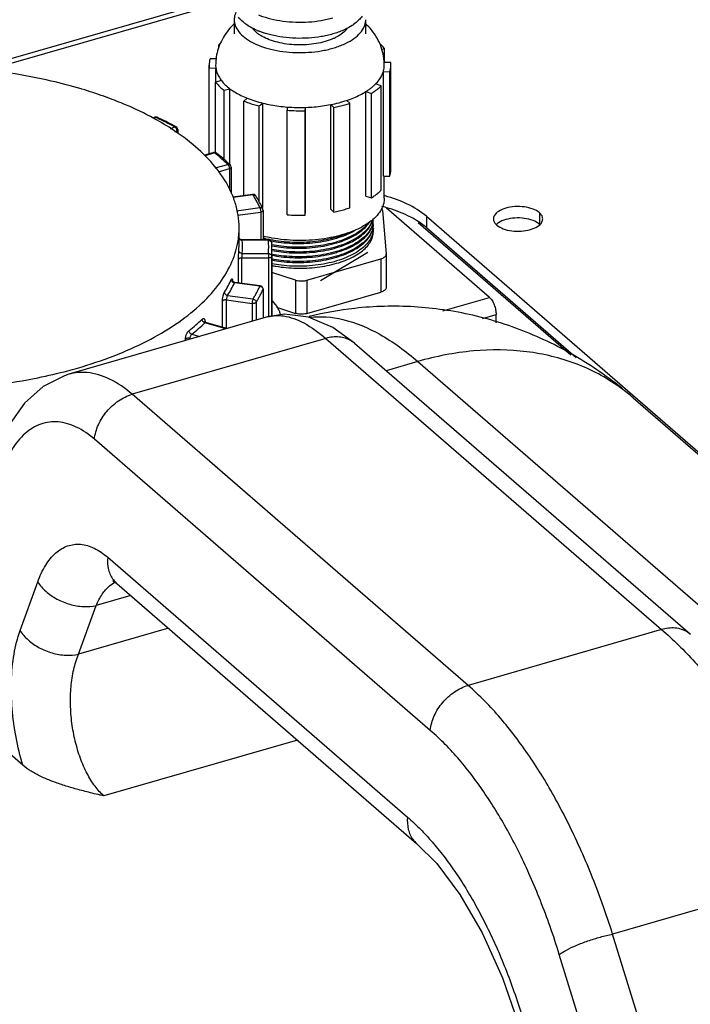
# Model space of a CAD drawing. Units: millimetres. Extents: x 600 to 5100, y -59 to 2941.
# Drawn here: x 1756 to 1817, y 2227 to 2317 of the extents above; entities that cross this region are included whole.
import ezdxf

# ---------------------------------------------------------------- set-up
doc = ezdxf.new("R2010")
doc.units = ezdxf.units.MM

msp = doc.modelspace()

# ---------------------------------------------------------------- linework, layer by layer
at = {"color": 3, "linetype": 'Continuous'}
for p, q in [((1754.3321, 2312.8657), (1775.0957, 2318.8596)), ((1754.3321, 2312.4461), (1775.0957, 2318.4401)), ((1792.6271, 2298.6171), (1886.1771, 2217.6005))]:
    msp.add_line(p, q, dxfattribs=at)
at = {"color": 7, "linetype": 'Continuous'}
for p, q in [((1775.0957, 2316.5343), (1775.0957, 2315.2353)), ((1787.0954, 2315.2362), (1787.0954, 2316.5353)), ((1773.6876, 2314.0037), (1773.6876, 2314.2374)), ((1773.6876, 2314.2374), (1773.7712, 2314.2109)), ((1788.5498, 2313.8544), (1788.7916, 2313.9175)), ((1788.7916, 2312.6321), (1788.7916, 2313.9175)), ((1772.8064, 2312.3779), (1772.8205, 2312.1363)), ((1772.8064, 2304.2928), (1772.8064, 2312.3778)), ((1773.4483, 2312.9566), (1772.891, 2312.9684)), ((1773.4036, 2312.3778), (1773.4204, 2312.1236)), ((1789.3707, 2312.6194), (1788.7708, 2312.6321)), ((1789.3848, 2312.3778), (1789.3707, 2312.6194)), ((1789.3848, 2302.8516), (1789.3848, 2312.3778)), ((1772.8205, 2304.2968), (1772.8205, 2312.1363)), ((1772.8205, 2312.1363), (1773.4204, 2312.1236)), ((1773.4204, 2310.8436), (1773.4204, 2312.1236)), ((1788.7003, 2302.2737), (1788.7003, 2311.8)), ((1788.7003, 2311.8), (1789.3002, 2311.7872)), ((1789.3002, 2302.261), (1789.3002, 2311.7872)), ((1773.9318, 2310.9771), (1773.3996, 2310.8382)), ((1773.3996, 2304.406), (1773.3996, 2310.8382)), ((1788.5036, 2310.5183), (1787.9968, 2310.6792)), ((1788.5036, 2300.992), (1788.5036, 2310.5183)), ((1761.2032, 2310.2069), (1761.1399, 2310.2258)), ((1774.1707, 2310.0999), (1774.7029, 2310.2388)), ((1774.1707, 2303.7967), (1774.1707, 2310.0999)), ((1774.7029, 2303.3163), (1774.7029, 2310.2388)), ((1787.1036, 2300.4499), (1787.1036, 2309.9762)), ((1787.1036, 2309.9762), (1787.6104, 2309.8152)), ((1787.6104, 2300.289), (1787.6104, 2309.8152)), ((1763.5555, 2309.4234), (1763.5445, 2309.4274)), ((1776.2923, 2309.3739), (1775.9704, 2309.1205)), ((1775.9704, 2300.4951), (1775.9704, 2309.1205)), ((1777.3764, 2308.6739), (1777.6984, 2308.9272)), ((1777.3764, 2299.9285), (1777.3764, 2308.6739)), ((1777.6984, 2299.401), (1777.6984, 2308.9272)), ((1783.897, 2299.2697), (1783.897, 2308.796)), ((1783.897, 2308.796), (1784.1749, 2308.5299)), ((1785.6515, 2308.9154), (1785.3736, 2309.1815)), ((1785.6515, 2299.3891), (1785.6515, 2308.9154)), ((1779.9398, 2308.5755), (1779.9144, 2308.2756)), ((1779.9144, 2298.7493), (1779.9144, 2308.2756)), ((1781.5787, 2308.2403), (1781.6041, 2308.5402)), ((1781.5787, 2298.714), (1781.5787, 2308.2403)), ((1781.6041, 2299.014), (1781.6041, 2308.5402)), ((1784.1749, 2299.0036), (1784.1749, 2308.5299)), ((1767.8133, 2307.6309), (1767.6724, 2307.5604)), ((1767.9474, 2307.6223), (1767.7489, 2307.5231)), ((1769.2739, 2306.5885), (1769.6445, 2306.7738)), ((1769.6865, 2306.3229), (1769.8566, 2306.4079)), ((1769.8046, 2306.2949), (1769.791, 2306.3042)), ((1769.8566, 2306.4079), (1769.8566, 2306.2133)), ((1769.9445, 2306.514), (1769.9445, 2306.1567)), ((1773.2264, 2304.414), (1772.3857, 2304.1713)), ((1773.3096, 2304.3856), (1772.4311, 2304.132)), ((1773.3708, 2303.0176), (1774.5096, 2303.3464)), ((1774.5874, 2303.2414), (1774.616, 2303.1774)), ((1774.7156, 2303.3046), (1774.7157, 2303.3045)), ((1773.6566, 2302.6671), (1774.6596, 2302.9566)), ((1774.6596, 2302.9566), (1774.6596, 2300.9981)), ((1774.8096, 2303.0865), (1774.8096, 2300.7049)), ((1788.7003, 2302.2737), (1789.3002, 2302.261)), ((1788.7876, 2300.2535), (1788.7876, 2302.2718)), ((1776.7737, 2300.6027), (1774.9845, 2300.363)), ((1776.8136, 2300.5652), (1775.005, 2300.3229)), ((1787.1036, 2300.4499), (1787.6104, 2300.289)), ((1775.3075, 2299.1211), (1777.4347, 2299.4061)), ((1775.3996, 2298.7183), (1777.5124, 2299.0014)), ((1777.5124, 2299.0014), (1777.5124, 2296.4618)), ((1777.6596, 2299.3704), (1777.6984, 2299.401)), ((1777.7347, 2299.1463), (1777.7076, 2299.2709)), ((1777.7347, 2299.1463), (1777.7347, 2296.4618)), ((1781.5787, 2298.714), (1781.6041, 2299.014)), ((1783.897, 2299.2697), (1784.1749, 2299.0036)), ((1788.6328, 2299.131), (1788.9671, 2295.186)), ((1798.3879, 2291.2157), (1788.9757, 2299.3669)), ((1802.9379, 2298.9378), (1802.9379, 2297.8986)), ((1791.8748, 2298.0562), (1805.7993, 2285.9972)), ((1792.6271, 2298.6171), (1792.6271, 2297.5779)), ((1775.5429, 2296.0814), (1775.5429, 2297.5536)), ((1787.7876, 2297.2224), (1787.7876, 2297.5111)), ((1792.6271, 2297.5779), (1806.292, 2285.7438)), ((1775.519, 2295.4874), (1775.5429, 2296.0814)), ((1775.6897, 2296.485), (1775.6226, 2296.524)), ((1775.7698, 2296.4638), (1775.6897, 2296.485)), ((1775.8052, 2296.4618), (1775.7698, 2296.4638)), ((1778.2206, 2296.4618), (1775.8053, 2296.4618)), ((1778.2206, 2296.4216), (1775.8185, 2296.4216)), ((1778.2206, 2296.4216), (1778.2206, 2296.4618)), ((1775.8185, 2295.2216), (1778.2206, 2295.2216)), ((1778.2206, 2295.2216), (1778.2206, 2289.456)), ((1778.5429, 2289.5076), (1778.5429, 2295.5618)), ((1788.968, 2295.1647), (1788.9671, 2295.186)), ((1788.968, 2295.1648), (1788.968, 2292.1337)), ((1775.4891, 2292.5406), (1775.4891, 2294.6708)), ((1775.7885, 2292.5004), (1775.7885, 2294.8118)), ((1775.7885, 2294.8118), (1778.2206, 2294.8118)), ((1778.5204, 2294.9562), (1778.5204, 2289.504)), ((1780.82, 2294.8362), (1781.0956, 2294.8362)), ((1780.82, 2294.4032), (1781.0956, 2294.4032)), ((1781.7232, 2292.7848), (1788.468, 2294.7318)), ((1788.468, 2294.7318), (1788.468, 2291.7007)), ((1780.687, 2292.7957), (1778.5429, 2293.4768)), ((1774.9396, 2292.7234), (1774.9318, 2292.7408)), ((1775.1411, 2292.5872), (1775.0569, 2292.6124)), ((1777.4347, 2292.237), (1775.1146, 2292.5479)), ((1777.4746, 2292.2746), (1775.1412, 2292.5872)), ((1780.687, 2292.7957), (1780.687, 2289.7647)), ((1781.7232, 2292.7848), (1781.7232, 2289.7537)), ((1777.7347, 2291.9772), (1777.7272, 2291.9438)), ((1777.7272, 2291.9438), (1777.7272, 2289.3248)), ((1777.7347, 2291.9772), (1777.7347, 2289.327)), ((1781.7232, 2289.7537), (1788.468, 2291.7007)), ((1774.0245, 2288.4892), (1774.0245, 2290.8906)), ((1774.3867, 2288.3847), (1774.3867, 2290.9879)), ((1774.3867, 2290.9879), (1776.7359, 2290.6732)), ((1774.4934, 2291.3888), (1776.8136, 2291.0779)), ((1776.7359, 2290.6732), (1776.7359, 2289.0387)), ((1777.1002, 2290.7739), (1777.1002, 2289.1439)), ((1794.1134, 2289.9818), (1798.3879, 2291.2157)), ((1778.9559, 2290.3145), (1780.687, 2289.7647)), ((1778.1472, 2289.4461), (1759.995, 2284.206)), ((1772.3993, 2288.9974), (1772.3923, 2289.0088)), ((1772.4427, 2288.9559), (1772.3993, 2288.9974)), ((1774.3377, 2288.3464), (1772.4294, 2288.8973)), ((1772.4997, 2288.9294), (1772.4427, 2288.9559)), ((1772.4783, 2288.9297), (1772.4991, 2288.9279)), ((1774.4286, 2288.3726), (1772.4997, 2288.9294)), ((1797.7527, 2289.3003), (1798.9879, 2289.6569)), ((1798.9879, 2288.9049), (1798.9879, 2289.6569)), ((1783.4465, 2287.4797), (1765.7896, 2282.3826)), ((1770.6531, 2287.2827), (1770.6531, 2287.4286)), ((1771.0534, 2287.3983), (1771.0534, 2287.4758)), ((1771.2294, 2287.858), (1771.9377, 2287.6536)), ((1783.4465, 2287.4797), (1814.0871, 2260.9442)), ((1786.0655, 2287.039), (1786.0652, 2287.0393)), ((1786.0652, 2287.0393), (1816.7057, 2260.5038)), ((1791.8442, 2285.3719), (1788.954, 2284.5375)), ((1791.8442, 2285.3719), (1854.4594, 2231.1455)), ((1796.4302, 2255.8471), (1765.7896, 2282.3826)), ((1811.4838, 2282.069), (1874.099, 2227.8426)), ((1792.9851, 2251.7506), (1762.3445, 2278.2861)), ((1763.5568, 2267.5249), (1790.9033, 2243.8422)), ((1755.5652, 2260.8441), (1757.1701, 2265.2809)), ((1764.3807, 2265.1359), (1791.7307, 2241.4501)), ((1765.6507, 2264.036), (1762.5012, 2263.1268)), ((1760.8963, 2258.6903), (1762.5012, 2263.1268)), ((1769.0917, 2261.0561), (1760.8963, 2258.6903)), ((1814.0871, 2260.9442), (1796.4302, 2255.8471)), ((1755.8174, 2248.572), (1746.9428, 2256.2577)), ((1780.8607, 2250.8638), (1763.2125, 2245.7693)), ((1829.1891, 2238.8275), (1809.6126, 2233.1763)), ((1816.3888, 2211.2179), (1809.6126, 2233.1763)), ((1811.5294, 2209.3608), (1804.7533, 2231.3193))]:
    msp.add_line(p, q, dxfattribs=at)
at = {"color": 4, "linetype": 'Continuous'}
msp.add_line((1787.2867, 2295.318), (1782.9525, 2292.7147), dxfattribs=at)
at = {"color": 7, "linetype": 'Continuous'}
for points in [[(1775.6226, 2296.524), (1775.571, 2296.5751), (1775.5429, 2296.6201)], [(1775.0569, 2292.6124), (1774.9793, 2292.6685), (1774.9396, 2292.7234)], [(1786.0655, 2287.039), (1784.0962, 2288.4689), (1781.8645, 2289.4302), (1779.6924, 2289.6919), (1778.1329, 2289.4419)], [(1760.0007, 2284.2076), (1759.5993, 2284.0801), (1757.6746, 2283.103), (1755.9564, 2281.5715), (1754.5113, 2279.5036), (1753.5126, 2277.2871)], [(1764.0561, 2265.3761), (1764.0235, 2265.386), (1764.1754, 2265.2964), (1764.3806, 2265.1359)], [(1791.7307, 2241.4501), (1793.5658, 2239.6006), (1795.6861, 2236.7835), (1797.7181, 2233.2806), (1799.5639, 2229.1877), (1800.9826, 2225.1479)]]:
    msp.add_lwpolyline(points, dxfattribs=at)
for centre, radius, start, end in [((1778.7169, 2317.2684), 2.4747, 226.026142, 229.566886), ((1779.9028, 2321.8825), 6.8832, 246.877134, 247.881454), ((1782.2344, 2319.0975), 4.6892, 295.346805, 296.758094), ((1776.7868, 2311.1236), 4.3933, 132.213623, 134.864434), ((1778.337, 2312.3773), 4.9334, 173.213519, 179.993289), ((1783.8721, 2312.3777), 4.9155, 0.002088, 2.97151), ((1749.5867, 2271.3858), 40.5218, 70.360816, 73.341187), ((1750.4702, 2273.9383), 37.8209, 70.207905, 70.321831), ((1750.6042, 2274.3096), 37.4261, 69.772056, 70.208464), ((1781.096, 2324.7609), 16.5276, 265.900405, 271.67373), ((1781.0959, 2323.851), 15.3192, 265.672074, 271.901238), ((1754.8729, 2283.8446), 26.9699, 61.177177, 61.441077), ((1767.9474, 2307.3628), 0.2997, 88.703083, 116.586082), ((1754.9758, 2284.0316), 26.7565, 60.946035, 61.177131), ((1753.6902, 2276.8985), 33.8707, 64.922388, 65.106563), ((1767.9474, 2307.3622), 0.3004, 68.962117, 88.70169), ((1754.6141, 2278.8284), 31.731, 61.726498, 64.95643), ((1767.948, 2307.3646), 0.2979, 65.046343, 68.911746), ((1754.4291, 2278.1983), 32.445, 61.96708, 65.130934), ((1755.4858, 2280.2326), 30.1526, 61.687157, 61.92269), ((1769.6445, 2306.514), 0.3, 359.999469, 61.688584), ((1773.3093, 2304.1276), 0.2981, 90.436375, 106.138655), ((1773.3097, 2304.1261), 0.2996, 51.311567, 90.507766), ((1760.8044, 2288.6745), 20.0802, 51.021141, 51.482088), ((1761.7918, 2289.8681), 18.5313, 46.662906, 51.073062), ((1761.5338, 2289.3094), 19.226, 47.250918, 51.522463), ((1762.6158, 2290.5102), 17.6097, 46.597615, 47.183784), ((1774.5096, 2303.0866), 0.3, 359.998543, 46.626831), ((1776.8134, 2300.3077), 0.2977, 89.40919, 97.657657), ((1767.2335, 2294.6572), 11.2553, 30.537875, 31.662226), ((1776.8136, 2300.3054), 0.3, 48.555949, 89.455131), ((1767.4144, 2294.7643), 11.0451, 29.944909, 30.536169), ((1767.9111, 2295.0435), 10.4754, 24.611332, 29.977287), ((1776.8114, 2300.3037), 0.3027, 31.304157, 48.460768), ((1767.6495, 2294.6436), 11.072, 25.949178, 31.707413), ((1784.2577, 2305.5673), 6.2531, 302.422641, 304.627755), ((1767.8307, 2297.5057), 7.7159, 9.265061, 12.325073), ((1768.1777, 2297.5587), 7.3649, 359.963895, 9.292402), ((1768.3145, 2294.9801), 10.3267, 24.551071, 25.884929), ((1781.096, 2315.2346), 16.5276, 265.900405, 271.67373), ((1784.7109, 2284.4885), 15.51, 74.90545, 75.568046), ((1784.8702, 2285.0773), 14.9, 73.97003, 74.907089), ((1784.6907, 2301.8756), 4.6873, 308.183841, 310.794493), ((1785.8407, 2298.8546), 1.9523, 339.140061, 343.517445), ((1785.8964, 2298.7514), 1.8942, 341.600869, 346.497137), ((1785.9913, 2298.3807), 1.7962, 343.953095, 357.154405), ((1785.9816, 2298.2972), 1.8064, 346.503704, 348.49637), ((1786.0042, 2298.2924), 1.7832, 348.500785, 348.85899), ((1786.0014, 2298.293), 1.7862, 348.859715, 355.234561), ((1786.0137, 2298.292), 1.7737, 355.232066, 359.965332), ((1786.0134, 2297.8591), 1.774, 355.224997, 359.951386), ((1786.0163, 2298.3785), 1.7712, 357.183675, 359.970088), ((1786.018, 2297.9455), 1.7695, 357.169538, 359.968369), ((1788.4689, 2292.7668), 6.3591, 49.162846, 54.183996), ((1786.0024, 2297.8596), 1.785, 348.391341, 348.851215), ((1786, 2297.8601), 1.7875, 348.851596, 355.227328), ((1775.8119, 2296.7652), 0.3437, 267.928279, 271.153629), ((1768.4594, 2295.8215), 7.3835, 355.339323, 4.661522), ((1780.4771, 2306.4985), 10.2346, 254.442246, 257.340155), ((1780.4483, 2306.3023), 10.1212, 254.432883, 256.685896), ((1778.2206, 2296.1618), 0.3, 4.246587, 89.994663), ((1770.1851, 2295.8216), 8.0578, 355.729666, 4.270263), ((1770.1752, 2295.5614), 8.3677, 0.002473, 4.267557), ((1781.5992, 2306.163), 9.8747, 286.607151, 286.728983), ((1781.5993, 2305.7299), 9.8746, 286.60716, 286.728983), ((1781.6103, 2306.0397), 9.8364, 286.728916, 286.897911), ((1781.6116, 2305.6024), 9.8319, 286.728918, 286.897175), ((1770.4031, 2295.562), 8.1398, 355.731666, 359.998334), ((1781.5991, 2305.2973), 9.8751, 286.607267, 286.728983), ((1781.5993, 2304.8639), 9.8746, 286.607167, 286.728983), ((1781.6105, 2305.1729), 9.8355, 286.728916, 286.897764), ((1781.6103, 2304.7406), 9.8363, 286.728916, 286.89791), ((1781.5993, 2304.4307), 9.8745, 286.607107, 286.728983), ((1781.6102, 2304.3078), 9.8366, 286.728916, 286.897945), ((1773.4312, 2292.6288), 1.5154, 2.316965, 3.37264), ((1777.4347, 2291.9772), 0.3, 20.383274, 82.355007), ((1777.4329, 2291.9769), 0.3018, 0.061683, 20.321591), ((1777.4932, 2291.9436), 0.234, 0.055988, 7.659381), ((1772.5355, 2288.8714), 0.1421, 135.02795, 137.529951), ((1771.4805, 2288.9722), 0.9545, 359.973397, 2.284821), ((1784.5858, 2285.3418), 2.2506, 48.92802, 58.514691), ((1748.5482, 2327.2058), 44.1577, 284.925031, 286.098822)]:
    msp.add_arc(centre, radius, start, end, dxfattribs=at)
at = {"color": 3, "linetype": 'Continuous'}
msp.add_arc((1784.84, 2286.0058), 15.0148, 74.456536, 74.737277, dxfattribs=at)
at = {"color": 7, "linetype": 'Continuous'}
for points, start_tangent, end_tangent in [([(1775.2407, 2317.1906), (1775.1757, 2317.0236), (1775.1086, 2316.7311), (1775.0957, 2316.5343)], (-0.4090335, -0.9125193), (-0.0001739, -1)), ([(1776.1508, 2316.1346), (1775.8994, 2316.3338), (1775.493, 2316.7604)], (-0.8087649, 0.588132), (-0.6070972, 0.7946276)), ([(1777.3111, 2316.9781), (1777.443, 2316.926), (1778.4421, 2316.6155), (1779.5427, 2316.4083), (1780.703, 2316.3132), (1781.8787, 2316.3317), (1783.0246, 2316.4634), (1783.5723, 2316.5716), (1784.0956, 2316.708)], (0.9263832, -0.3765823), (0.9591659, 0.2828442)), ([(1786.7659, 2316.8537), (1786.4756, 2316.5074), (1785.9694, 2316.0844)], (-0.5705855, -0.8212382), (-0.8195818, -0.5729621)), ([(1775.0852, 2316.1488), (1774.8506, 2315.9143), (1774.3284, 2315.2737), (1773.9248, 2314.5918), (1773.6365, 2313.8771), (1773.4622, 2313.1356), (1773.4381, 2312.9602)], (-0.7268985, -0.6867449), (-0.1181133, -0.9930001)), ([(1775.0957, 2316.5343), (1775.0989, 2316.4366), (1775.1469, 2316.1432), (1775.4144, 2315.5705), (1775.8994, 2315.0348), (1776.5848, 2314.5569), (1777.3111, 2314.2068)], (-0.0001739, -1), (0.926383, -0.3765827)), ([(1777.1997, 2315.5523), (1776.5848, 2315.8559), (1776.1508, 2316.1346)], (-0.91964, 0.3927623), (-0.8087649, 0.588132)), ([(1784.0956, 2313.9367), (1784.5934, 2314.0951), (1785.0546, 2314.2781), (1785.8557, 2314.7085), (1786.4756, 2315.2083), (1786.8911, 2315.7583), (1787.0155, 2316.046), (1787.0826, 2316.3385), (1787.0954, 2316.5353)], (0.9623459, 0.2718278), (0.0001739, 1)), ([(1785.9694, 2316.0844), (1785.8557, 2316.0075), (1785.2178, 2315.6518)], (-0.8195818, -0.5729621), (-0.9034134, -0.4287707)), ([(1788.781, 2312.6325), (1788.7173, 2313.2075), (1788.5071, 2314.0194), (1788.1297, 2314.8499), (1787.6075, 2315.6111), (1787.1072, 2316.1476)], (-0.051808, 0.9986571), (-0.7266179, 0.6870418)), ([(1776.7567, 2315.7676), (1776.9036, 2315.5851), (1776.9986, 2315.4875)], (0.5749446, -0.8181923), (0.7191097, -0.6948966)), ([(1784.2419, 2314.8597), (1784.1248, 2314.8061), (1783.3956, 2314.5429), (1782.5752, 2314.3587), (1781.6965, 2314.2577), (1780.7947, 2314.2418), (1779.905, 2314.3131), (1779.0617, 2314.4719), (1778.2953, 2314.7101), (1777.6355, 2315.0177), (1777.3548, 2315.1944), (1777.1119, 2315.3848)], (-0.9036845, -0.428199), (-0.750663, 0.6606853)), ([(1784.0956, 2315.2357), (1783.5723, 2315.0994), (1783.0246, 2314.9912), (1781.8787, 2314.8595), (1780.703, 2314.841), (1779.5427, 2314.936), (1778.4421, 2315.1432), (1777.443, 2315.4537), (1777.3111, 2315.5058)], (-0.9591657, -0.2828446), (-0.9263831, 0.3765825)), ([(1785.2178, 2315.6518), (1785.0546, 2315.5772), (1784.5934, 2315.3941), (1784.0956, 2315.2357)], (-0.9034134, -0.4287707), (-0.962346, -0.2718274)), ([(1785.188, 2315.4893), (1784.7392, 2315.136), (1784.3456, 2314.9104)], (-0.7181507, -0.6958876), (-0.8928639, -0.4503266)), ([(1785.4043, 2315.7316), (1785.2176, 2315.5185), (1785.188, 2315.4893)], (-0.6037173, -0.7971985), (-0.7181507, -0.6958876)), ([(1777.3111, 2314.2068), (1777.443, 2314.1547), (1778.4421, 2313.8442), (1779.5427, 2313.637), (1780.703, 2313.5419), (1781.8787, 2313.5604), (1783.0246, 2313.6921), (1783.5723, 2313.8003), (1784.0956, 2313.9367)], (0.926383, -0.3765827), (0.9591656, 0.2828449)), ([(1788.7916, 2313.9175), (1788.5678, 2314.1721), (1788.3385, 2314.3934)], (-0.6248137, 0.7807739), (-0.7439122, 0.6682774)), ([(1772.891, 2312.9684), (1772.8303, 2312.6921), (1772.8067, 2312.4143), (1772.8064, 2312.3779)], (-0.2766934, -0.9609582), (0.0000733, -1)), ([(1788.7003, 2311.8), (1788.7807, 2312.2151), (1788.7876, 2312.3778)], (0.2908259, 0.956776), (-0.0001636, 1)), ([(1789.3002, 2311.7872), (1789.3609, 2312.0636), (1789.3844, 2312.3414), (1789.3848, 2312.3778)], (0.2766934, 0.9609582), (-0.0000733, 1)), ([(1761.1399, 2310.2258), (1758.4086, 2310.9452), (1754.6465, 2311.6624), (1754.3336, 2311.7091)], (-0.9583814, 0.285491), (-0.9894478, 0.14489)), ([(1773.4204, 2312.1236), (1773.5123, 2311.7334), (1773.6834, 2311.3499), (1773.9318, 2310.9771)], (0.1313621, -0.9913344), (0.6160639, -0.7876962)), ([(1787.9968, 2310.6792), (1788.3074, 2311.0401), (1788.5427, 2311.415), (1788.7003, 2311.8)], (0.7015732, 0.7125974), (0.2908259, 0.956776)), ([(1773.3996, 2310.8382), (1773.6234, 2310.5836), (1773.8808, 2310.3372), (1774.1707, 2310.0999)], (0.6248137, -0.7807739), (0.796168, -0.6050756)), ([(1773.9318, 2310.9771), (1774.2773, 2310.5975), (1774.7029, 2310.2388)], (0.6160639, -0.7876962), (0.8010922, -0.5985409)), ([(1787.5884, 2310.3156), (1787.8024, 2310.4946), (1787.9968, 2310.6792)], (0.7857905, 0.6184928), (0.7015732, 0.7125974)), ([(1787.6104, 2309.8152), (1787.9393, 2310.0394), (1788.2375, 2310.2741), (1788.5036, 2310.5183)], (0.8439688, 0.5363922), (0.7085492, 0.7056614)), ([(1774.7029, 2310.2388), (1775.1727, 2309.9239), (1775.7044, 2309.6346), (1776.2923, 2309.3739)], (0.8010922, -0.5985409), (0.9285591, -0.3711845)), ([(1785.3736, 2309.1815), (1786.0035, 2309.4164), (1786.5822, 2309.6822), (1787.1036, 2309.9762)], (0.9483217, 0.3173104), (0.8478448, 0.5302444)), ([(1787.1036, 2309.9762), (1787.3552, 2310.1426), (1787.5884, 2310.3156)], (0.8478448, 0.5302444), (0.7857905, 0.6184928)), ([(1767.7662, 2307.533), (1765.1761, 2308.7805), (1763.5555, 2309.4234)], (-0.8783244, 0.4780652), (-0.9382122, 0.3460606)), ([(1775.9704, 2309.1205), (1776.4187, 2308.956), (1776.8881, 2308.8069), (1777.3764, 2308.6739)], (0.9305939, -0.3660532), (0.9699086, -0.2434695)), ([(1776.2923, 2309.3739), (1776.9711, 2309.1315), (1777.6984, 2308.9272)], (0.9285591, -0.3711845), (0.9710197, -0.2389994)), ([(1777.6984, 2308.9272), (1778.4202, 2308.7719), (1779.17, 2308.6543), (1779.9398, 2308.5755)], (0.9710197, -0.2389994), (0.9971251, -0.0757726)), ([(1781.6041, 2308.5402), (1782.3845, 2308.5862), (1783.1515, 2308.6717), (1783.897, 2308.796)], (0.9994517, 0.0331094), (0.9814158, 0.1918934)), ([(1783.897, 2308.796), (1784.6562, 2308.9687), (1785.3736, 2309.1815)], (0.9814158, 0.1918934), (0.9483217, 0.3173104)), ([(1784.1749, 2308.5299), (1784.684, 2308.6418), (1785.1769, 2308.7705), (1785.6515, 2308.9154)], (0.9805689, 0.1961749), (0.9499239, 0.3124812)), ([(1767.9474, 2307.6223), (1767.8659, 2307.6431), (1767.8134, 2307.6307)], (-0.8944272, 0.4472136), (-0.8993982, -0.4371303)), ([(1767.9474, 2307.6223), (1768.0259, 2307.6446), (1768.0736, 2307.6344)], (0.8803696, 0.4742882), (0.9121588, -0.4098369)), ([(1769.791, 2306.3042), (1768.0554, 2307.3733), (1767.9696, 2307.4211)], (-0.8274488, 0.5615411), (-0.8741615, 0.4856353)), ([(1769.6445, 2306.7738), (1769.729, 2306.7931), (1769.7867, 2306.778)], (0.9070914, 0.4209337), (0.8849866, -0.4656166)), ([(1769.6445, 2306.7738), (1769.726, 2306.7131)], (0.8944272, -0.4472136), (0.7037324, -0.7104652)), ([(1769.726, 2306.7131), (1769.795, 2306.6218)], (0.7037324, -0.7104652), (0.4994263, -0.8663564)), ([(1769.795, 2306.6218), (1769.8409, 2306.5138), (1769.8448, 2306.4994)], (0.4994263, -0.8663564), (0.2423718, -0.9701834)), ([(1775.3687, 2299.1527), (1775.0551, 2300.2251), (1774.0573, 2302.1754), (1772.5377, 2304.0397), (1770.5246, 2305.7831), (1769.8046, 2306.2949)], (-0.2133255, 0.9769812), (-0.8270215, 0.5621703)), ([(1769.8448, 2306.4994), (1769.8566, 2306.4079)], (0.2423718, -0.9701834), (0, -1)), ([(1769.9445, 2306.514), (1769.9444, 2306.5112), (1769.9206, 2306.4553), (1769.8566, 2306.4079)], (0.008701, -0.9999621), (-0.8944272, -0.4472136)), ([(1773.3096, 2304.3856), (1773.2519, 2304.4156), (1773.2267, 2304.413)], (-0.7559289, 0.6546537), (-0.960016, -0.279945)), ([(1773.3096, 2304.3856), (1773.4072, 2304.3963)], (0.9540487, 0.2996516), (0.9934872, -0.113944)), ([(1773.4072, 2304.3963), (1773.4899, 2304.3654), (1773.4964, 2304.3605)], (0.9934872, -0.113944), (0.7804137, -0.6252636)), ([(1774.5096, 2303.3464), (1774.6115, 2303.3533), (1774.6978, 2303.3193), (1774.7156, 2303.3046)], (0.9667934, 0.2555594), (0.7245848, -0.6891857)), ([(1774.5096, 2303.3464), (1774.5672, 2303.2765), (1774.5874, 2303.2414)], (0.755929, -0.6546537), (0.4633073, -0.8861977)), ([(1774.616, 2303.1774), (1774.6485, 2303.0643), (1774.6596, 2302.9566)], (0.3574433, -0.9339348), (0, -1)), ([(1774.8092, 2303.0866), (1774.7979, 2303.045), (1774.7459, 2302.9941), (1774.6596, 2302.9566)], (-0.0226754, -0.9997429), (-0.9607689, -0.2773501)), ([(1789.3002, 2302.261), (1789.3609, 2302.5374), (1789.3844, 2302.8152), (1789.3848, 2302.8515)], (0.2766934, 0.9609582), (-0.0000733, 1)), ([(1776.8136, 2300.5652), (1776.7837, 2300.6009), (1776.7744, 2300.6003)], (-0.4723475, 0.8814124), (-0.9654931, -0.2604285)), ([(1776.8136, 2300.5652), (1776.9237, 2300.5622)], (0.9883248, 0.1523617), (0.9759225, -0.2181175)), ([(1776.9237, 2300.5622), (1777.017, 2300.5198), (1777.0689, 2300.4628)], (0.9759225, -0.2181175), (0.5267772, -0.8500034)), ([(1787.811, 2300.4219), (1787.9393, 2300.5131), (1788.2375, 2300.7478), (1788.5036, 2300.992)], (0.8227037, 0.5684705), (0.7085492, 0.7056614)), ([(1788.7875, 2300.2537), (1788.7348, 2299.8036), (1788.5155, 2299.2395), (1788.1304, 2298.698), (1787.7532, 2298.327)], (-0.0008042, -0.9999997), (-0.7567994, -0.6536472)), ([(1777.4347, 2299.4061), (1777.5471, 2299.399), (1777.6423, 2299.353), (1777.7056, 2299.2753), (1777.7076, 2299.2709)], (0.9935437, 0.1134498), (0.4143651, -0.9101107)), ([(1777.4347, 2299.4061), (1777.4646, 2299.3305), (1777.4898, 2299.2265), (1777.5066, 2299.1102), (1777.5124, 2299.0014)], (0.4723475, -0.8814124), (0, -1)), ([(1777.7343, 2299.1463), (1777.731, 2299.1226), (1777.6917, 2299.0689), (1777.6151, 2299.0264), (1777.5124, 2299.0014)], (0.003222, -0.9999948), (-0.9911444, -0.1327882)), ([(1784.1749, 2299.0036), (1784.684, 2299.1155), (1785.1769, 2299.2442), (1785.6515, 2299.3891)], (0.9805689, 0.1961749), (0.9499239, 0.3124812)), ([(1788.6328, 2299.131), (1788.6065, 2299.2258), (1788.5452, 2299.3155)], (-0.0844177, 0.9964305), (-0.6702816, 0.7421069)), ([(1792.1901, 2297.9234), (1790.8795, 2298.6891), (1788.9847, 2299.398)], (-0.810323, 0.5859835), (-0.9611002, 0.2761998)), ([(1787.665, 2298.1594), (1787.5075, 2297.8321), (1787.1446, 2297.3485), (1786.6462, 2296.9002), (1786.0205, 2296.4934), (1785.2774, 2296.1361), (1784.4416, 2295.8402)], (-0.3556742, -0.93461), (-0.9576768, -0.2878456)), ([(1787.3302, 2298.0016), (1787.2141, 2297.859), (1786.7169, 2297.3881), (1786.0736, 2296.9564), (1785.3049, 2296.5806), (1784.4416, 2296.2732)], (-0.6068621, -0.7948072), (-0.9576768, -0.2878456)), ([(1787.7175, 2297.8842), (1787.5577, 2297.4895), (1787.2062, 2296.984), (1786.7058, 2296.5133), (1786.0626, 2296.0842), (1785.2995, 2295.7123), (1784.4416, 2295.4072)], (-0.2752012, -0.9613867), (-0.9576768, -0.2878456)), ([(1787.7853, 2297.8581), (1787.7517, 2297.5905), (1787.5611, 2297.0629), (1787.214, 2296.5599), (1786.7168, 2296.089), (1786.0734, 2295.6573), (1785.3048, 2295.2815), (1784.4416, 2294.9742)], (-0.0493507, -0.9987815), (-0.9576768, -0.2878456)), ([(1784.4692, 2296.195), (1785.2774, 2296.4825), (1786.0205, 2296.8398), (1786.6462, 2297.2466), (1787.1446, 2297.6949), (1787.453, 2298.0897)], (0.9568274, 0.2906567), (0.5409536, 0.8410524)), ([(1784.4694, 2295.762), (1785.2995, 2296.0587), (1786.0626, 2296.4306), (1786.7058, 2296.8597), (1787.2062, 2297.3304), (1787.5577, 2297.8359), (1787.6937, 2298.1535)], (0.9568244, 0.2906665), (0.3151589, 0.9490389)), ([(1784.4694, 2295.329), (1785.3048, 2295.6279), (1786.0734, 2296.0037), (1786.7168, 2296.4354), (1787.214, 2296.9063), (1787.5611, 2297.4093), (1787.7381, 2297.8756)], (0.9568237, 0.290669), (0.2333078, 0.9724029)), ([(1787.5884, 2298.1912), (1786.9011, 2297.7304), (1786.1773, 2297.3663)], (-0.7857905, -0.6184928), (-0.9153618, -0.4026323)), ([(1799.8643, 2298.3103), (1799.2043, 2298.0209), (1798.9988, 2297.8647)], (-0.9607622, -0.2773733), (-0.7329714, -0.6802595)), ([(1801.5716, 2298.4227), (1800.6956, 2298.4514), (1799.8643, 2298.3103)], (-0.9912211, 0.1322144), (-0.9607622, -0.2773733)), ([(1802.359, 2298.2286), (1801.5716, 2298.4227)], (-0.9338905, 0.3575592), (-0.9912211, 0.1322144)), ([(1802.9379, 2297.8986), (1802.359, 2298.2286)], (-0.7559289, 0.6546537), (-0.9338905, 0.3575592)), ([(1716.5433, 2297.5531), (1716.5735, 2296.8823), (1717.0308, 2294.8821), (1718.0286, 2292.9318), (1719.5482, 2291.0675), (1721.5613, 2289.3241), (1724.0305, 2287.7339), (1726.9098, 2286.3267), (1730.1454, 2285.1286), (1733.6772, 2284.162), (1737.4394, 2283.4448), (1741.3618, 2282.9905), (1745.3714, 2282.8074), (1749.3936, 2282.8991), (1753.3533, 2283.2637), (1757.1768, 2283.8945), (1759.9213, 2284.5378)], (-0.0004613, -0.9999999), (0.9662489, 0.2576103)), ([(1760.7929, 2284.7797), (1764.1343, 2285.9029), (1767.1387, 2287.2432), (1769.7501, 2288.7755), (1771.9198, 2290.4713), (1773.6076, 2292.299), (1774.7818, 2294.2247), (1775.4207, 2296.2123), (1775.5426, 2297.5541)], (0.9607689, 0.2773501), (0.0004613, 0.9999999)), ([(1786.1773, 2297.3663), (1786.0841, 2297.3259), (1785.1556, 2296.9869), (1784.1365, 2296.7208), (1783.0494, 2296.5336), (1781.9187, 2296.4295), (1780.7696, 2296.4109), (1779.6278, 2296.4781), (1778.5187, 2296.6297), (1777.7326, 2296.7945)], (-0.9153618, -0.4026323), (-0.9716974, 0.236229)), ([(1787.7875, 2297.5111), (1787.751, 2297.154), (1787.5615, 2296.6306), (1787.2166, 2296.1299), (1786.7195, 2295.6581), (1786.0757, 2295.2256), (1785.3062, 2294.849), (1784.4416, 2294.5412)], (-0.0007589, -0.9999997), (-0.9576768, -0.2878456)), ([(1784.4416, 2294.3247), (1785.2322, 2294.5922), (1785.9386, 2294.9132), (1786.5465, 2295.2813), (1787.0435, 2295.6889), (1787.4194, 2296.1278), (1787.6666, 2296.5889), (1787.78, 2297.063), (1787.7875, 2297.2223)], (0.9607689, 0.2773501), (-0.0005395, 0.9999999)), ([(1785.5341, 2297.1137), (1785.3061, 2297.0141), (1784.4416, 2296.7062)], (-0.9096205, -0.4154402), (-0.9576768, -0.2878456)), ([(1784.4694, 2294.896), (1785.3062, 2295.1954), (1786.0757, 2295.572), (1786.7195, 2296.0046), (1787.2166, 2296.4763), (1787.5615, 2296.977), (1787.751, 2297.5004)], (0.9568235, 0.2906696), (0.2012264, 0.9795448)), ([(1784.4694, 2296.628), (1785.3049, 2296.927), (1786.0736, 2297.3029), (1786.179, 2297.3646)], (0.9568237, 0.290669), (0.8576487, 0.5142361)), ([(1775.6068, 2296.4934), (1775.5426, 2296.5748)], (-0.7629461, 0.6464621), (-0.4399985, 0.8979985)), ([(1775.7994, 2296.4217), (1775.7041, 2296.439), (1775.6068, 2296.4934)], (-0.9993466, 0.0361446), (-0.7629461, 0.6464621)), ([(1775.8188, 2296.4216), (1775.8086, 2296.4592), (1775.8068, 2296.4586)], (-0.1709631, 0.9852774), (-0.8960949, -0.4438625)), ([(1778.2206, 2296.4216), (1778.3358, 2296.4038), (1778.4333, 2296.3488)], (0.9998262, 0.0186433), (0.7599473, -0.6499847)), ([(1784.4215, 2296.7002), (1783.4992, 2296.4705), (1782.4985, 2296.3108), (1781.4628, 2296.2307), (1780.4181, 2296.2321), (1779.3841, 2296.3153), (1778.3801, 2296.4809), (1778.234, 2296.5127)], (-0.9582867, -0.2858085), (-0.9755987, 0.2195614)), ([(1778.4112, 2296.3878), (1779.3696, 2296.2305), (1780.3969, 2296.1463), (1781.4388, 2296.1432), (1782.4856, 2296.2227), (1783.4988, 2296.3838), (1784.4416, 2296.6196)], (0.9791016, -0.2033719), (0.9576768, 0.2878456)), ([(1778.4333, 2296.3488), (1778.4982, 2296.265), (1778.5197, 2296.1841)], (0.7599473, -0.6499847), (0.0764852, -0.9970707)), ([(1784.4215, 2296.2672), (1783.4988, 2296.0374), (1782.4856, 2295.8762), (1781.4388, 2295.7968), (1780.3969, 2295.7999), (1779.3696, 2295.8841), (1778.5286, 2296.0177)], (-0.9582867, -0.2858087), (-0.9812217, 0.1928835)), ([(1778.533, 2295.9302), (1779.3519, 2295.7997), (1780.3753, 2295.7143), (1781.4229, 2295.7096), (1782.4757, 2295.7885), (1783.4944, 2295.9499), (1784.4416, 2296.1866)], (0.9812989, -0.1924901), (0.9576768, 0.2878456)), ([(1775.4891, 2294.6708), (1775.4895, 2294.7549), (1775.4909, 2294.8516), (1775.4934, 2294.9569), (1775.4969, 2295.0658), (1775.501, 2295.1726), (1775.5057, 2295.2724), (1775.5105, 2295.3603), (1775.515, 2295.4326), (1775.519, 2295.4874)], (0.0000227, 1), (0.080319, 0.9967692)), ([(1775.8188, 2295.2216), (1775.7041, 2295.2437), (1775.6068, 2295.3019), (1775.5418, 2295.3875), (1775.519, 2295.4874)], (-0.999797, 0.0201465), (0, 1)), ([(1775.8188, 2295.2216), (1775.8086, 2295.1441), (1775.7986, 2295.0387), (1775.7912, 2294.9221), (1775.7885, 2294.8118)], (-0.1709606, -0.9852779), (-0.0037591, -0.9999929)), ([(1778.2206, 2295.2216), (1778.3358, 2295.1995), (1778.4333, 2295.1408), (1778.4982, 2295.0546), (1778.5204, 2294.9562)], (0.9998262, -0.0186433), (0, -1)), ([(1778.5417, 2295.4955), (1779.3664, 2295.3649), (1780.3925, 2295.2805), (1781.4362, 2295.2771), (1782.4844, 2295.3565), (1783.4985, 2295.5177), (1784.4416, 2295.7536)], (0.9814502, -0.191717), (0.9576768, 0.2878456)), ([(1784.4215, 2295.4012), (1783.4985, 2295.1713), (1782.4844, 2295.0101), (1781.4362, 2294.9307), (1780.3925, 2294.9341), (1779.3664, 2295.0184), (1778.5417, 2295.1491)], (-0.9582867, -0.2858088), (-0.9814502, 0.191717)), ([(1784.4215, 2295.8342), (1783.4944, 2295.6035), (1782.4757, 2295.4421), (1781.4229, 2295.3632), (1780.3753, 2295.3678), (1779.3519, 2295.4532), (1778.546, 2295.5812)], (-0.9582862, -0.2858105), (-0.9815245, 0.1913367)), ([(1781.0956, 2294.8362), (1781.4588, 2294.8449), (1782.5006, 2294.9254), (1783.501, 2295.0852), (1784.4416, 2295.3206)], (0.9999468, 0.0103195), (0.9576768, 0.2878456)), ([(1788.468, 2294.7318), (1788.6426, 2294.7958), (1788.7871, 2294.878), (1788.8914, 2294.973), (1788.9528, 2295.078), (1788.9679, 2295.1647)], (0.9607689, 0.2773501), (0.0039982, 0.999992)), ([(1775.7885, 2294.8118), (1775.6779, 2294.8012), (1775.5829, 2294.771), (1775.5169, 2294.7254), (1775.4891, 2294.6708)], (-1, 0), (-0.1201496, -0.9927558)), ([(1778.5204, 2294.9562), (1778.4944, 2294.9005), (1778.4287, 2294.8537), (1778.3328, 2294.8226), (1778.2206, 2294.8118)], (-0.0743794, -0.99723), (-1, 0)), ([(1778.5412, 2294.1297), (1778.9067, 2294.0604), (1779.829, 2293.9369), (1780.7771, 2293.8802), (1781.7316, 2293.8915), (1782.6733, 2293.9707), (1783.5828, 2294.1161), (1784.4416, 2294.3247)], (0.9793424, -0.2022089), (0.9607689, 0.2773501)), ([(1778.5417, 2295.0625), (1779.3783, 2294.9304), (1780.4122, 2294.8467), (1780.82, 2294.8362)], (0.9814502, -0.1917175), (0.9999468, -0.0103148)), ([(1784.4215, 2294.9682), (1783.501, 2294.7388), (1782.5006, 2294.579), (1781.4588, 2294.4985), (1780.4122, 2294.5003), (1779.3783, 2294.584), (1778.5417, 2294.7161)], (-0.958287, -0.2858078), (-0.9814502, 0.1917175)), ([(1778.5418, 2294.6294), (1779.3877, 2294.4962), (1780.4167, 2294.4135), (1780.82, 2294.4032)], (0.9814522, -0.1917071), (0.9999468, -0.0103143)), ([(1784.4416, 2294.5412), (1783.4995, 2294.3055), (1782.4909, 2294.1448), (1781.4528, 2294.0652), (1780.4167, 2294.0671), (1779.3877, 2294.1498), (1778.5418, 2294.283)], (-0.9576768, -0.2878456), (-0.9814522, 0.1917071)), ([(1781.0956, 2294.4032), (1781.4528, 2294.4117), (1782.4909, 2294.4912), (1783.4995, 2294.6519), (1784.4416, 2294.8876)], (0.9999468, 0.0103189), (0.9576768, 0.2878456)), ([(1774.2072, 2291.6932), (1774.5377, 2292.2638), (1774.8221, 2292.8406)], (0.5289188, 0.8486725), (0.4106922, 0.911774)), ([(1774.4934, 2291.3888), (1774.8281, 2291.9662), (1775.1146, 2292.5479)], (0.5289188, 0.8486725), (0.4106922, 0.911774)), ([(1774.8221, 2292.8406), (1774.8427, 2292.88), (1774.8638, 2292.9066), (1774.8844, 2292.9162), (1774.9031, 2292.9063), (1774.9191, 2292.8765), (1774.9317, 2292.8281), (1774.9405, 2292.7642), (1774.944, 2292.7179)], (0.4107134, 0.9117645), (0.0590301, -0.9982562)), ([(1774.8444, 2292.7387), (1774.8221, 2292.8406)], (-0.4037456, 0.9148713), (0, 1)), ([(1775.0028, 2292.5802), (1774.9078, 2292.6472), (1774.8444, 2292.7387)], (-0.9015581, 0.432658), (-0.4037456, 0.9148713)), ([(1775.1148, 2292.5478), (1775.0028, 2292.5802)], (-0.9937194, 0.1119008), (-0.9015581, 0.432658)), ([(1775.1148, 2292.5478), (1775.1347, 2292.5849), (1775.1398, 2292.5839)], (0.3338313, 0.9426328), (0.9324048, -0.3614157)), ([(1780.687, 2292.7957), (1780.8813, 2292.7479), (1781.094, 2292.722), (1781.3105, 2292.7197), (1781.5252, 2292.7411), (1781.7232, 2292.7848)], (0.9530795, -0.3027201), (0.9607689, 0.2773501)), ([(1774.0245, 2290.8906), (1774.0268, 2290.9745), (1774.0343, 2291.0706), (1774.0476, 2291.1749), (1774.0666, 2291.2822), (1774.0905, 2291.3872), (1774.1183, 2291.4849), (1774.1482, 2291.5705), (1774.1784, 2291.6405), (1774.2072, 2291.6932)], (0.0000294, 1), (0.5288932, 0.8486884)), ([(1774.4936, 2291.3887), (1774.384, 2291.4256), (1774.2911, 2291.4964), (1774.229, 2291.5903), (1774.2072, 2291.6932)], (-0.9880786, 0.1539502), (0, 1)), ([(1776.8136, 2291.0779), (1776.9851, 2291.3655), (1777.1458, 2291.6546), (1777.2957, 2291.9451), (1777.4347, 2292.237)], (0.5248761, 0.8511786), (0.4154629, 0.9096101)), ([(1777.1002, 2290.7739), (1777.2733, 2291.0642), (1777.4355, 2291.3559), (1777.5868, 2291.6492), (1777.7272, 2291.9438)], (0.5248761, 0.8511786), (0.4154629, 0.9096101)), ([(1777.4347, 2292.237), (1777.4646, 2292.2728), (1777.4739, 2292.2721)], (0.4723475, 0.8814124), (0.9654931, -0.2604285)), ([(1777.4347, 2292.237), (1777.5471, 2292.2042)], (0.9935437, -0.1134499), (0.9002865, -0.4352979)), ([(1777.5471, 2292.2042), (1777.6423, 2292.1365)], (0.9002865, -0.4352979), (0.7039469, -0.7102526)), ([(1777.6423, 2292.1365), (1777.7056, 2292.0444), (1777.7251, 2291.9748)], (0.7039469, -0.7102526), (0.1323624, -0.9912014)), ([(1788.9679, 2292.1336), (1788.9528, 2292.0469), (1788.8914, 2291.9419), (1788.7871, 2291.8469), (1788.6426, 2291.7647), (1788.468, 2291.7007)], (-0.0039982, -0.999992), (-0.9607689, -0.2773501)), ([(1774.3867, 2290.9879), (1774.2744, 2290.9921), (1774.167, 2290.9752), (1774.0796, 2290.9397), (1774.0245, 2290.8906)], (-0.9911444, 0.1327882), (-0.5553249, -0.8316335)), ([(1774.4936, 2291.3887), (1774.454, 2291.3145), (1774.4191, 2291.2122), (1774.3952, 2291.0976), (1774.3867, 2290.9879)], (-0.5876555, -0.8091113), (-0.0036328, -0.9999934)), ([(1776.8136, 2291.0779), (1776.7837, 2291.0023), (1776.7585, 2290.8983), (1776.7417, 2290.782), (1776.7359, 2290.6732)], (-0.4723475, -0.8814124), (0, -1)), ([(1777.1002, 2290.7739), (1777.0464, 2290.7235), (1776.9587, 2290.6868), (1776.8499, 2290.6692), (1776.7359, 2290.6732)], (-0.5248761, -0.8511786), (-0.9911444, 0.1327882)), ([(1776.8136, 2291.0779), (1776.9237, 2291.041), (1777.017, 2290.9698), (1777.079, 2290.8752), (1777.1002, 2290.7739)], (0.9883248, -0.1523617), (0, -1)), ([(1798.3879, 2291.2157), (1798.6175, 2290.9378), (1798.8122, 2290.5439), (1798.9422, 2290.0941), (1798.9879, 2289.6569)], (0.7559289, -0.6546537), (0, -1)), ([(1811.4838, 2282.069), (1807.0002, 2285.3795), (1802.0578, 2287.9221), (1796.8588, 2289.5865), (1791.507, 2290.3571), (1786.0916, 2290.2196), (1781.9212, 2289.4756)], (-0.7559289, 0.6546537), (-0.9706427, -0.2405261)), ([(1770.976, 2288.198), (1771.5907, 2288.7064), (1772.1639, 2289.2267)], (0.7844214, 0.6202282), (0.7240312, 0.6897673)), ([(1771.2294, 2287.858), (1771.8516, 2288.3725), (1772.4294, 2288.8973)], (0.7844214, 0.6202282), (0.7240312, 0.6897673)), ([(1772.1639, 2289.2267), (1772.239, 2289.279), (1772.301, 2289.289), (1772.3491, 2289.2679), (1772.3846, 2289.2255), (1772.4091, 2289.1692), (1772.4246, 2289.1054), (1772.4326, 2289.0385), (1772.4342, 2289.0103)], (0.7241292, 0.6896644), (0.0403327, -0.9991863)), ([(1772.3279, 2288.9437), (1772.2417, 2289.0226), (1772.1841, 2289.122), (1772.1639, 2289.2267)], (-0.8319584, 0.554838), (-0.0000008, 1)), ([(1772.4296, 2288.8972), (1772.3279, 2288.9437)], (-0.9672501, 0.2538251), (-0.8319584, 0.554838)), ([(1772.4296, 2288.8972), (1772.4783, 2288.9297)], (0.6827233, 0.730677), (0.9913333, 0.131371)), ([(1778.1444, 2289.4448), (1779.5816, 2289.531), (1781.4421, 2288.8884), (1783.4465, 2287.4797)], (0.961928, 0.2733029), (0.7559672, -0.6546095)), ([(1781.7232, 2289.7537), (1781.5252, 2289.71), (1781.3105, 2289.6886), (1781.094, 2289.6909), (1780.8813, 2289.7168), (1780.687, 2289.7647)], (-0.9607689, -0.2773501), (-0.9530795, 0.3027201)), ([(1781.9698, 2289.4071), (1785.0038, 2289.2067), (1788.3712, 2287.8533), (1791.8442, 2285.3719)], (0.9930875, 0.1173767), (0.7559289, -0.6546537)), ([(1770.6531, 2287.4286), (1770.6571, 2287.5122), (1770.6701, 2287.6069), (1770.6934, 2287.7088), (1770.7266, 2287.8127), (1770.7686, 2287.9133), (1770.8175, 2288.006), (1770.8706, 2288.0861), (1770.9245, 2288.1506), (1770.976, 2288.198)], (0.0000341, 1), (0.784404, 0.6202502)), ([(1771.2296, 2287.858), (1771.1325, 2287.9084), (1771.0503, 2287.9908), (1770.9953, 2288.0924), (1770.976, 2288.198)], (-0.953475, 0.3014722), (0, 1)), ([(1771.0534, 2287.4758), (1770.947, 2287.4943), (1770.8345, 2287.4919), (1770.7317, 2287.469), (1770.6531, 2287.4286)], (-0.9607689, 0.2773501), (-0.7975123, -0.6033026)), ([(1771.2296, 2287.858), (1771.1632, 2287.7908), (1771.1058, 2287.6945), (1771.067, 2287.584), (1771.0534, 2287.4758)], (-0.8133901, -0.5817186), (-0.0032585, -0.9999947)), ([(1785.7612, 2287.2611), (1784.688, 2287.608), (1783.4465, 2287.4797)], (-0.8531733, 0.5216276), (-0.9607689, -0.2773501)), ([(1811.4835, 2282.0686), (1810.2154, 2283.0656), (1806.2784, 2285.1601), (1801.7866, 2286.2643), (1796.9128, 2286.3359), (1791.8442, 2285.3719)], (-0.7557656, 0.6548423), (-0.9607689, -0.2773501)), ([(1765.7896, 2282.3826), (1763.7242, 2283.7737), (1761.6834, 2284.3643), (1760.0017, 2284.2071)], (-0.7559935, 0.6545791), (-0.9620281, -0.2729505)), ([(1762.3445, 2278.2861), (1762.7031, 2279.6002), (1763.4717, 2280.8237), (1764.5482, 2281.7942), (1765.7896, 2282.3826)], (0.1014825, 0.9948373), (0.9607689, 0.2773501)), ([(1762.3445, 2278.2861), (1760.6886, 2279.396), (1759.0363, 2279.8644), (1757.4607, 2279.667), (1756.0282, 2278.8109), (1754.7993, 2277.3306), (1754.5023, 2276.8181)], (-0.7560509, 0.6545128), (-0.473699, -0.8806868)), ([(1757.1701, 2265.2809), (1757.8975, 2266.8077), (1758.8214, 2267.92), (1759.8962, 2268.5614), (1761.0783, 2268.7084), (1762.3194, 2268.3552), (1763.5568, 2267.5249)], (0.3402508, 0.9403347), (0.7560001, -0.6545715)), ([(1763.5568, 2267.5249), (1763.6294, 2266.3927), (1764.0771, 2265.4568), (1764.3813, 2265.1367)], (-0.1014825, -0.9948373), (0.7554564, -0.6551989)), ([(1757.1701, 2265.2809), (1757.9041, 2264.4263), (1758.9151, 2263.7238), (1760.1, 2263.2451), (1761.3376, 2263.0392), (1762.5013, 2263.1271)], (0.5323775, -0.846507), (0.9774948, 0.2109597)), ([(1762.5011, 2263.1268), (1763.0557, 2264.1676), (1763.7309, 2264.9247)], (0.3840985, 0.9232921), (0.7698592, 0.6382137)), ([(1763.7309, 2264.9247), (1764.2452, 2265.261)], (0.7698592, 0.6382137), (0.8978526, 0.4402963)), ([(1816.704, 2260.5038), (1816.4051, 2260.7236), (1815.3285, 2261.0725), (1814.0871, 2260.9442)], (-0.7546886, 0.6560832), (-0.9607689, -0.2773501)), ([(1755.8174, 2248.572), (1755.1914, 2251.1188), (1754.8371, 2253.7295), (1754.7725, 2256.272), (1755.0116, 2258.6963), (1755.5652, 2260.8441)], (-0.2911062, 0.9566907), (0.3399351, 0.9404489)), ([(1755.5652, 2260.8441), (1756.2991, 2259.9895), (1757.3101, 2259.287), (1758.495, 2258.8083), (1759.7326, 2258.6023), (1760.8963, 2258.6903)], (0.5323776, -0.846507), (0.9774948, 0.2109597)), ([(1814.0871, 2260.9442), (1815.6271, 2259.52), (1817.113, 2257.9772), (1818.5515, 2256.3273), (1819.9497, 2254.5756), (1821.3153, 2252.7213), (1822.6559, 2250.7582), (1823.9789, 2248.6755), (1825.2904, 2246.459), (1826.5948, 2244.0919), (1827.8943, 2241.5553), (1829.1891, 2238.8275)], (0.7559268, -0.6546562), (0.4151023, -0.9097747)), ([(1763.2125, 2245.7693), (1762.4045, 2246.648), (1761.6789, 2247.8065), (1761.0682, 2249.1934), (1760.599, 2250.7496), (1760.2923, 2252.4075), (1760.1624, 2254.0923), (1760.2152, 2255.7316), (1760.4586, 2257.2947), (1760.8963, 2258.6903)], (-0.7559276, 0.6546552), (0.3839705, 0.9233454)), ([(1792.9851, 2251.7506), (1793.3437, 2253.0647), (1794.1123, 2254.2882), (1795.1888, 2255.2586), (1796.4302, 2255.8471)], (0.1014825, 0.9948373), (0.9607689, 0.2773501)), ([(1809.6126, 2233.1763), (1808.659, 2236.0026), (1807.6592, 2238.6256), (1806.6177, 2241.0686), (1805.5357, 2243.3514), (1804.4117, 2245.4915), (1803.2414, 2247.5039), (1802.0185, 2249.3993), (1800.7352, 2251.1841), (1799.3824, 2252.8588), (1797.951, 2254.4174), (1796.4302, 2255.8471)], (-0.3013879, 0.9535016), (-0.7559253, 0.6546579)), ([(1804.7533, 2231.3193), (1803.9124, 2233.867), (1803.0275, 2236.2323), (1802.1031, 2238.435), (1801.1408, 2240.4929), (1800.1391, 2242.4221), (1799.0942, 2244.2358), (1798.0007, 2245.9439), (1796.8513, 2247.552), (1795.638, 2249.0605), (1794.3523, 2250.4641), (1792.9851, 2251.7506)], (-0.2948726, 0.9555366), (-0.7559223, 0.6546613)), ([(1763.2125, 2245.7693), (1761.7968, 2246.1066), (1760.5679, 2246.4303), (1759.4646, 2246.7628), (1758.4348, 2247.1272), (1757.4535, 2247.5483), (1756.5641, 2248.0303), (1755.8174, 2248.572)], (-0.9744068, 0.2247918), (-0.7559469, 0.654633)), ([(1790.9033, 2243.8422), (1790.9758, 2242.71), (1791.4236, 2241.7741), (1791.7305, 2241.4516)], (-0.1014825, -0.9948373), (0.7564576, -0.6540428)), ([(1790.9033, 2243.8422), (1792.1156, 2242.7017), (1792.5735, 2242.2226)], (0.7559245, -0.6546588), (0.6807926, -0.7324762)), ([(1792.5735, 2242.2226), (1793.257, 2241.4562), (1794.3353, 2240.1161), (1795.3577, 2238.6864), (1796.331, 2237.1668), (1797.261, 2235.5527), (1798.1526, 2233.8357), (1799.0089, 2232.0046), (1799.8309, 2230.0456), (1800.6172, 2227.9434), (1801.3572, 2225.7011)], (0.6807926, -0.7324762), (0.2953115, -0.955401)), ([(1804.7533, 2231.3193), (1805.4, 2231.7234), (1806.2957, 2232.1479), (1807.3606, 2232.5549), (1808.5, 2232.9082), (1809.6126, 2233.1765)], (0.7954357, 0.606038), (0.9798835, 0.1995704))]:
    msp.add_spline(points, degree=3, dxfattribs=dict(at, start_tangent=start_tangent, end_tangent=end_tangent))
at = {"color": 3, "linetype": 'Continuous'}
for points, start_tangent, end_tangent in [([(1792.6271, 2298.6171), (1790.8795, 2299.7283), (1788.8634, 2300.4715)], (-0.7559289, 0.6546537), (-0.9634259, 0.2679747)), ([(1801.5716, 2299.462), (1800.6956, 2299.4907), (1799.8643, 2299.3496), (1799.2043, 2299.0601), (1798.816, 2298.6665), (1798.7433, 2298.3744)], (-0.9912211, 0.1322144), (-0.0195244, -0.9998094)), ([(1802.9379, 2298.9378), (1802.359, 2299.2678), (1801.5716, 2299.462)], (-0.7559289, 0.6546537), (-0.9912211, 0.1322144)), ([(1803.22, 2298.5221), (1802.9379, 2298.9378)], (-0.232446, 0.9726093), (-0.7559289, 0.6546537)), ([(1798.7433, 2298.3744), (1798.7585, 2298.2284), (1799.0407, 2297.8128)], (-0.0195244, -0.9998094), (0.7559289, -0.6546537)), ([(1802.1143, 2297.401), (1802.7743, 2297.6904), (1803.1626, 2298.0841)], (0.9607622, 0.2773733), (0.4450048, 0.8955282)), ([(1803.1626, 2298.0841), (1803.2352, 2298.3762)], (0.4450048, 0.8955282), (0.0195244, 0.9998094)), ([(1803.2352, 2298.3762), (1803.22, 2298.5221)], (0.0195244, 0.9998094), (-0.232446, 0.9726093)), ([(1799.0407, 2297.8128), (1799.6196, 2297.4828)], (0.7559289, -0.6546537), (0.9338905, -0.3575592)), ([(1799.6196, 2297.4828), (1800.407, 2297.2886), (1801.283, 2297.2599), (1802.1143, 2297.401)], (0.9338905, -0.3575592), (0.9607622, 0.2773733)), ([(1779.1176, 2290.1873), (1778.585, 2290.8938)], (-0.4715571, 0.8818355), (-0.7013365, 0.7128303)), ([(1779.3141, 2289.6896), (1779.2197, 2289.9708), (1779.1176, 2290.1873)], (-0.2556909, 0.9667586), (-0.4715571, 0.8818355))]:
    msp.add_spline(points, degree=3, dxfattribs=dict(at, start_tangent=start_tangent, end_tangent=end_tangent))

doc.saveas('drawing.dxf')
